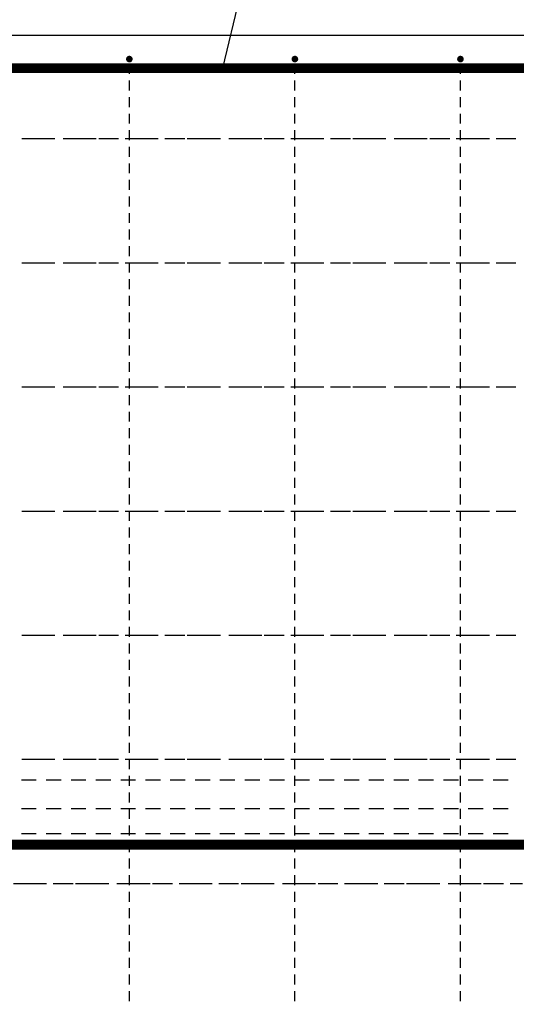
# Model space of a CAD drawing. Units: millimetres. Extents: x -83014 to -67264, y -36588 to -19738.
# Drawn here: x -77470 to -76870, y -30482 to -29293 of the extents above; entities that cross this region are included whole.
import ezdxf

# ---------------------------------------------------------------- set-up
doc = ezdxf.new("R2010")
doc.units = ezdxf.units.MM
doc.header["$LTSCALE"] = 20
for name, color, linetype in [('K-KOTY', 151, 'Continuous'), ('K-TVAR', 2, 'Continuous'), ('P_PŘÍČNÉ-HORNÍ', 31, 'Continuous'), ('Polp_POLOŽKA', 2, 'Continuous')]:
    doc.layers.add(name, color=color, linetype=linetype)

# ---------------------------------------------------------------- blocks, each defined once
blk = doc.blocks.new('A$C7AE80A14')
at = {"layer": 'K-TVAR', "color": 7}
blk.add_lwpolyline([(5030, 2100), (5030, 1080), (4500, 1080), (4500, 0), (0, 0), (0, 1080), (-530, 1080), (-530, 2100), (5030, 2100)], dxfattribs=at)

msp = doc.modelspace()

# ---------------------------------------------------------------- linework, layer by layer
at = {"layer": 'K-TVAR', "color": 7}
msp.add_line((-81117.6, -29311.1), (-75557.6, -29311.1), dxfattribs=at)
at = {"layer": 'P_PŘÍČNÉ-HORNÍ'}
msp.add_lwpolyline([(-77888.6, -30289.1, 12, 12, 0), (-75674.6, -30289.1, 12, 12, 0.414214), (-75644.6, -30259.1, 12, 12, 0), (-75644.6, -29381.1, 12, 12, 0.414214), (-75674.6, -29351.1, 12, 12, 0), (-78638.6, -29351.1, 12, 12, 0)], format="xyseb", dxfattribs=at)
for points in [[(-77335.6, -29340.1, 4, 4, 1), (-77339.6, -29340.1, 4, 4, 1)], [(-77135.6, -29340.1, 4, 4, 1), (-77139.6, -29340.1, 4, 4, 1)], [(-76935.6, -29340.1, 4, 4, 1), (-76939.6, -29340.1, 4, 4, 1)]]:
    msp.add_lwpolyline(points, format="xyseb", close=True, dxfattribs=at)
for points in [[(-77337.6, -29358.1), (-77337.6, -29346.1)], [(-77137.6, -29358.1), (-77137.6, -29346.1)], [(-76937.6, -29358.1), (-76937.6, -29346.1)], [(-77337.6, -29378.1), (-77337.6, -29366.1)], [(-77137.6, -29378.1), (-77137.6, -29366.1)], [(-76937.6, -29378.1), (-76937.6, -29366.1)], [(-77337.6, -29398.1), (-77337.6, -29386.1)], [(-77137.6, -29398.1), (-77137.6, -29386.1)], [(-76937.6, -29398.1), (-76937.6, -29386.1)], [(-77337.6, -29418.1), (-77337.6, -29406.1)], [(-77137.6, -29418.1), (-77137.6, -29406.1)], [(-76937.6, -29418.1), (-76937.6, -29406.1)], [(-77337.6, -29438.1), (-77337.6, -29426.1)], [(-77137.6, -29438.1), (-77137.6, -29426.1)], [(-76937.6, -29438.1), (-76937.6, -29426.1)], [(-77467.6, -29436.1), (-77452.6, -29436.1)], [(-77454.6, -29436.1), (-77430.6, -29436.1)], [(-77442.6, -29436.1), (-77427.6, -29436.1)], [(-77417.6, -29436.1), (-77402.6, -29436.1)], [(-77414.6, -29436.1), (-77390.6, -29436.1)], [(-77392.6, -29436.1), (-77377.6, -29436.1)], [(-77374.6, -29436.1), (-77350.6, -29436.1)], [(-77367.6, -29436.1), (-77352.6, -29436.1)], [(-77342.6, -29436.1), (-77327.6, -29436.1)], [(-77334.6, -29436.1), (-77310.6, -29436.1)], [(-77317.6, -29436.1), (-77302.6, -29436.1)], [(-77294.6, -29436.1), (-77270.6, -29436.1)], [(-77292.6, -29436.1), (-77277.6, -29436.1)], [(-77267.6, -29436.1), (-77252.6, -29436.1)], [(-77254.6, -29436.1), (-77230.6, -29436.1)], [(-77242.6, -29436.1), (-77227.6, -29436.1)], [(-77217.6, -29436.1), (-77202.6, -29436.1)], [(-77214.6, -29436.1), (-77190.6, -29436.1)], [(-77192.6, -29436.1), (-77177.6, -29436.1)], [(-77174.6, -29436.1), (-77150.6, -29436.1)], [(-77167.6, -29436.1), (-77152.6, -29436.1)], [(-77142.6, -29436.1), (-77127.6, -29436.1)], [(-77134.6, -29436.1), (-77110.6, -29436.1)], [(-77117.6, -29436.1), (-77102.6, -29436.1)], [(-77094.6, -29436.1), (-77070.6, -29436.1)], [(-77092.6, -29436.1), (-77077.6, -29436.1)], [(-77067.6, -29436.1), (-77052.6, -29436.1)], [(-77054.6, -29436.1), (-77030.6, -29436.1)], [(-77042.6, -29436.1), (-77027.6, -29436.1)], [(-77017.6, -29436.1), (-77002.6, -29436.1)], [(-77014.6, -29436.1), (-76990.6, -29436.1)], [(-76992.6, -29436.1), (-76977.6, -29436.1)], [(-76974.6, -29436.1), (-76950.6, -29436.1)], [(-76967.6, -29436.1), (-76952.6, -29436.1)], [(-76942.6, -29436.1), (-76927.6, -29436.1)], [(-76934.6, -29436.1), (-76910.6, -29436.1)], [(-76917.6, -29436.1), (-76902.6, -29436.1)], [(-76894.6, -29436.1), (-76870.6, -29436.1)], [(-76892.6, -29436.1), (-76877.6, -29436.1)], [(-77337.6, -29458.1), (-77337.6, -29446.1)], [(-77137.6, -29458.1), (-77137.6, -29446.1)], [(-76937.6, -29458.1), (-76937.6, -29446.1)], [(-77337.6, -29478.1), (-77337.6, -29466.1)], [(-77137.6, -29478.1), (-77137.6, -29466.1)], [(-76937.6, -29478.1), (-76937.6, -29466.1)], [(-77337.6, -29498.1), (-77337.6, -29486.1)], [(-77137.6, -29498.1), (-77137.6, -29486.1)], [(-76937.6, -29498.1), (-76937.6, -29486.1)], [(-77337.6, -29518.1), (-77337.6, -29506.1)], [(-77137.6, -29518.1), (-77137.6, -29506.1)], [(-76937.6, -29518.1), (-76937.6, -29506.1)], [(-77337.6, -29538.1), (-77337.6, -29526.1)], [(-77137.6, -29538.1), (-77137.6, -29526.1)], [(-76937.6, -29538.1), (-76937.6, -29526.1)], [(-77337.6, -29558.1), (-77337.6, -29546.1)], [(-77137.6, -29558.1), (-77137.6, -29546.1)], [(-76937.6, -29558.1), (-76937.6, -29546.1)], [(-77337.6, -29578.1), (-77337.6, -29566.1)], [(-77137.6, -29578.1), (-77137.6, -29566.1)], [(-76937.6, -29578.1), (-76937.6, -29566.1)], [(-77467.6, -29586.1), (-77452.6, -29586.1)], [(-77454.6, -29586.1), (-77430.6, -29586.1)], [(-77442.6, -29586.1), (-77427.6, -29586.1)], [(-77417.6, -29586.1), (-77402.6, -29586.1)], [(-77414.6, -29586.1), (-77390.6, -29586.1)], [(-77392.6, -29586.1), (-77377.6, -29586.1)], [(-77374.6, -29586.1), (-77350.6, -29586.1)], [(-77367.6, -29586.1), (-77352.6, -29586.1)], [(-77342.6, -29586.1), (-77327.6, -29586.1)], [(-77337.6, -29598.1), (-77337.6, -29586.1)], [(-77334.6, -29586.1), (-77310.6, -29586.1)], [(-77317.6, -29586.1), (-77302.6, -29586.1)], [(-77294.6, -29586.1), (-77270.6, -29586.1)], [(-77292.6, -29586.1), (-77277.6, -29586.1)], [(-77267.6, -29586.1), (-77252.6, -29586.1)], [(-77254.6, -29586.1), (-77230.6, -29586.1)], [(-77242.6, -29586.1), (-77227.6, -29586.1)], [(-77217.6, -29586.1), (-77202.6, -29586.1)], [(-77214.6, -29586.1), (-77190.6, -29586.1)], [(-77192.6, -29586.1), (-77177.6, -29586.1)], [(-77174.6, -29586.1), (-77150.6, -29586.1)], [(-77167.6, -29586.1), (-77152.6, -29586.1)], [(-77142.6, -29586.1), (-77127.6, -29586.1)], [(-77137.6, -29598.1), (-77137.6, -29586.1)], [(-77134.6, -29586.1), (-77110.6, -29586.1)], [(-77117.6, -29586.1), (-77102.6, -29586.1)], [(-77094.6, -29586.1), (-77070.6, -29586.1)], [(-77092.6, -29586.1), (-77077.6, -29586.1)], [(-77067.6, -29586.1), (-77052.6, -29586.1)], [(-77054.6, -29586.1), (-77030.6, -29586.1)], [(-77042.6, -29586.1), (-77027.6, -29586.1)], [(-77017.6, -29586.1), (-77002.6, -29586.1)], [(-77014.6, -29586.1), (-76990.6, -29586.1)], [(-76992.6, -29586.1), (-76977.6, -29586.1)], [(-76974.6, -29586.1), (-76950.6, -29586.1)], [(-76967.6, -29586.1), (-76952.6, -29586.1)], [(-76942.6, -29586.1), (-76927.6, -29586.1)], [(-76937.6, -29598.1), (-76937.6, -29586.1)], [(-76934.6, -29586.1), (-76910.6, -29586.1)], [(-76917.6, -29586.1), (-76902.6, -29586.1)], [(-76894.6, -29586.1), (-76870.6, -29586.1)], [(-76892.6, -29586.1), (-76877.6, -29586.1)], [(-77337.6, -29618.1), (-77337.6, -29606.1)], [(-77137.6, -29618.1), (-77137.6, -29606.1)], [(-76937.6, -29618.1), (-76937.6, -29606.1)], [(-77337.6, -29638.1), (-77337.6, -29626.1)], [(-77137.6, -29638.1), (-77137.6, -29626.1)], [(-76937.6, -29638.1), (-76937.6, -29626.1)], [(-77337.6, -29658.1), (-77337.6, -29646.1)], [(-77137.6, -29658.1), (-77137.6, -29646.1)], [(-76937.6, -29658.1), (-76937.6, -29646.1)], [(-77337.6, -29678.1), (-77337.6, -29666.1)], [(-77137.6, -29678.1), (-77137.6, -29666.1)], [(-76937.6, -29678.1), (-76937.6, -29666.1)], [(-77337.6, -29698.1), (-77337.6, -29686.1)], [(-77137.6, -29698.1), (-77137.6, -29686.1)], [(-76937.6, -29698.1), (-76937.6, -29686.1)], [(-77337.6, -29718.1), (-77337.6, -29706.1)], [(-77137.6, -29718.1), (-77137.6, -29706.1)], [(-76937.6, -29718.1), (-76937.6, -29706.1)], [(-77337.6, -29738.1), (-77337.6, -29726.1)], [(-77137.6, -29738.1), (-77137.6, -29726.1)], [(-76937.6, -29738.1), (-76937.6, -29726.1)], [(-77467.6, -29736.1), (-77452.6, -29736.1)], [(-77454.6, -29736.1), (-77430.6, -29736.1)], [(-77442.6, -29736.1), (-77427.6, -29736.1)], [(-77417.6, -29736.1), (-77402.6, -29736.1)], [(-77414.6, -29736.1), (-77390.6, -29736.1)], [(-77392.6, -29736.1), (-77377.6, -29736.1)], [(-77374.6, -29736.1), (-77350.6, -29736.1)], [(-77367.6, -29736.1), (-77352.6, -29736.1)], [(-77342.6, -29736.1), (-77327.6, -29736.1)], [(-77334.6, -29736.1), (-77310.6, -29736.1)], [(-77317.6, -29736.1), (-77302.6, -29736.1)], [(-77294.6, -29736.1), (-77270.6, -29736.1)], [(-77292.6, -29736.1), (-77277.6, -29736.1)], [(-77267.6, -29736.1), (-77252.6, -29736.1)], [(-77254.6, -29736.1), (-77230.6, -29736.1)], [(-77242.6, -29736.1), (-77227.6, -29736.1)], [(-77217.6, -29736.1), (-77202.6, -29736.1)], [(-77214.6, -29736.1), (-77190.6, -29736.1)], [(-77192.6, -29736.1), (-77177.6, -29736.1)], [(-77174.6, -29736.1), (-77150.6, -29736.1)], [(-77167.6, -29736.1), (-77152.6, -29736.1)], [(-77142.6, -29736.1), (-77127.6, -29736.1)], [(-77134.6, -29736.1), (-77110.6, -29736.1)], [(-77117.6, -29736.1), (-77102.6, -29736.1)], [(-77094.6, -29736.1), (-77070.6, -29736.1)], [(-77092.6, -29736.1), (-77077.6, -29736.1)], [(-77067.6, -29736.1), (-77052.6, -29736.1)], [(-77054.6, -29736.1), (-77030.6, -29736.1)], [(-77042.6, -29736.1), (-77027.6, -29736.1)], [(-77017.6, -29736.1), (-77002.6, -29736.1)], [(-77014.6, -29736.1), (-76990.6, -29736.1)], [(-76992.6, -29736.1), (-76977.6, -29736.1)], [(-76974.6, -29736.1), (-76950.6, -29736.1)], [(-76967.6, -29736.1), (-76952.6, -29736.1)], [(-76942.6, -29736.1), (-76927.6, -29736.1)], [(-76934.6, -29736.1), (-76910.6, -29736.1)], [(-76917.6, -29736.1), (-76902.6, -29736.1)], [(-76894.6, -29736.1), (-76870.6, -29736.1)], [(-76892.6, -29736.1), (-76877.6, -29736.1)], [(-77337.6, -29758.1), (-77337.6, -29746.1)], [(-77137.6, -29758.1), (-77137.6, -29746.1)], [(-76937.6, -29758.1), (-76937.6, -29746.1)], [(-77337.6, -29778.1), (-77337.6, -29766.1)], [(-77137.6, -29778.1), (-77137.6, -29766.1)], [(-76937.6, -29778.1), (-76937.6, -29766.1)], [(-77337.6, -29798.1), (-77337.6, -29786.1)], [(-77137.6, -29798.1), (-77137.6, -29786.1)], [(-76937.6, -29798.1), (-76937.6, -29786.1)], [(-77337.6, -29818.1), (-77337.6, -29806.1)], [(-77137.6, -29818.1), (-77137.6, -29806.1)], [(-76937.6, -29818.1), (-76937.6, -29806.1)], [(-77337.6, -29838.1), (-77337.6, -29826.1)], [(-77137.6, -29838.1), (-77137.6, -29826.1)], [(-76937.6, -29838.1), (-76937.6, -29826.1)], [(-77337.6, -29858.1), (-77337.6, -29846.1)], [(-77137.6, -29858.1), (-77137.6, -29846.1)], [(-76937.6, -29858.1), (-76937.6, -29846.1)], [(-77337.6, -29878.1), (-77337.6, -29866.1)], [(-77137.6, -29878.1), (-77137.6, -29866.1)], [(-76937.6, -29878.1), (-76937.6, -29866.1)], [(-77467.6, -29886.1), (-77452.6, -29886.1)], [(-77454.6, -29886.1), (-77430.6, -29886.1)], [(-77442.6, -29886.1), (-77427.6, -29886.1)], [(-77417.6, -29886.1), (-77402.6, -29886.1)], [(-77414.6, -29886.1), (-77390.6, -29886.1)], [(-77392.6, -29886.1), (-77377.6, -29886.1)], [(-77374.6, -29886.1), (-77350.6, -29886.1)], [(-77367.6, -29886.1), (-77352.6, -29886.1)], [(-77342.6, -29886.1), (-77327.6, -29886.1)], [(-77337.6, -29898.1), (-77337.6, -29886.1)], [(-77334.6, -29886.1), (-77310.6, -29886.1)], [(-77317.6, -29886.1), (-77302.6, -29886.1)], [(-77294.6, -29886.1), (-77270.6, -29886.1)], [(-77292.6, -29886.1), (-77277.6, -29886.1)], [(-77267.6, -29886.1), (-77252.6, -29886.1)], [(-77254.6, -29886.1), (-77230.6, -29886.1)], [(-77242.6, -29886.1), (-77227.6, -29886.1)], [(-77217.6, -29886.1), (-77202.6, -29886.1)], [(-77214.6, -29886.1), (-77190.6, -29886.1)], [(-77192.6, -29886.1), (-77177.6, -29886.1)], [(-77174.6, -29886.1), (-77150.6, -29886.1)], [(-77167.6, -29886.1), (-77152.6, -29886.1)], [(-77142.6, -29886.1), (-77127.6, -29886.1)], [(-77137.6, -29898.1), (-77137.6, -29886.1)], [(-77134.6, -29886.1), (-77110.6, -29886.1)], [(-77117.6, -29886.1), (-77102.6, -29886.1)], [(-77094.6, -29886.1), (-77070.6, -29886.1)], [(-77092.6, -29886.1), (-77077.6, -29886.1)], [(-77067.6, -29886.1), (-77052.6, -29886.1)], [(-77054.6, -29886.1), (-77030.6, -29886.1)], [(-77042.6, -29886.1), (-77027.6, -29886.1)], [(-77017.6, -29886.1), (-77002.6, -29886.1)], [(-77014.6, -29886.1), (-76990.6, -29886.1)], [(-76992.6, -29886.1), (-76977.6, -29886.1)], [(-76974.6, -29886.1), (-76950.6, -29886.1)], [(-76967.6, -29886.1), (-76952.6, -29886.1)], [(-76942.6, -29886.1), (-76927.6, -29886.1)], [(-76937.6, -29898.1), (-76937.6, -29886.1)], [(-76934.6, -29886.1), (-76910.6, -29886.1)], [(-76917.6, -29886.1), (-76902.6, -29886.1)], [(-76894.6, -29886.1), (-76870.6, -29886.1)], [(-76892.6, -29886.1), (-76877.6, -29886.1)], [(-77337.6, -29918.1), (-77337.6, -29906.1)], [(-77137.6, -29918.1), (-77137.6, -29906.1)], [(-76937.6, -29918.1), (-76937.6, -29906.1)], [(-77337.6, -29938.1), (-77337.6, -29926.1)], [(-77137.6, -29938.1), (-77137.6, -29926.1)], [(-76937.6, -29938.1), (-76937.6, -29926.1)], [(-77337.6, -29958.1), (-77337.6, -29946.1)], [(-77137.6, -29958.1), (-77137.6, -29946.1)], [(-76937.6, -29958.1), (-76937.6, -29946.1)], [(-77337.6, -29978.1), (-77337.6, -29966.1)], [(-77137.6, -29978.1), (-77137.6, -29966.1)], [(-76937.6, -29978.1), (-76937.6, -29966.1)], [(-77337.6, -29998.1), (-77337.6, -29986.1)], [(-77137.6, -29998.1), (-77137.6, -29986.1)], [(-76937.6, -29998.1), (-76937.6, -29986.1)], [(-77337.6, -30018.1), (-77337.6, -30006.1)], [(-77137.6, -30018.1), (-77137.6, -30006.1)], [(-76937.6, -30018.1), (-76937.6, -30006.1)], [(-77467.6, -30036.1), (-77452.6, -30036.1)], [(-77454.6, -30036.1), (-77430.6, -30036.1)], [(-77442.6, -30036.1), (-77427.6, -30036.1)], [(-77417.6, -30036.1), (-77402.6, -30036.1)], [(-77414.6, -30036.1), (-77390.6, -30036.1)], [(-77392.6, -30036.1), (-77377.6, -30036.1)], [(-77374.6, -30036.1), (-77350.6, -30036.1)], [(-77367.6, -30036.1), (-77352.6, -30036.1)], [(-77342.6, -30036.1), (-77327.6, -30036.1)], [(-77337.6, -30038.1), (-77337.6, -30026.1)], [(-77334.6, -30036.1), (-77310.6, -30036.1)], [(-77317.6, -30036.1), (-77302.6, -30036.1)], [(-77294.6, -30036.1), (-77270.6, -30036.1)], [(-77292.6, -30036.1), (-77277.6, -30036.1)], [(-77267.6, -30036.1), (-77252.6, -30036.1)], [(-77254.6, -30036.1), (-77230.6, -30036.1)], [(-77242.6, -30036.1), (-77227.6, -30036.1)], [(-77217.6, -30036.1), (-77202.6, -30036.1)], [(-77214.6, -30036.1), (-77190.6, -30036.1)], [(-77192.6, -30036.1), (-77177.6, -30036.1)], [(-77174.6, -30036.1), (-77150.6, -30036.1)], [(-77167.6, -30036.1), (-77152.6, -30036.1)], [(-77142.6, -30036.1), (-77127.6, -30036.1)], [(-77137.6, -30038.1), (-77137.6, -30026.1)], [(-77134.6, -30036.1), (-77110.6, -30036.1)], [(-77117.6, -30036.1), (-77102.6, -30036.1)], [(-77094.6, -30036.1), (-77070.6, -30036.1)], [(-77092.6, -30036.1), (-77077.6, -30036.1)], [(-77067.6, -30036.1), (-77052.6, -30036.1)], [(-77054.6, -30036.1), (-77030.6, -30036.1)], [(-77042.6, -30036.1), (-77027.6, -30036.1)], [(-77017.6, -30036.1), (-77002.6, -30036.1)], [(-77014.6, -30036.1), (-76990.6, -30036.1)], [(-76992.6, -30036.1), (-76977.6, -30036.1)], [(-76974.6, -30036.1), (-76950.6, -30036.1)], [(-76967.6, -30036.1), (-76952.6, -30036.1)], [(-76942.6, -30036.1), (-76927.6, -30036.1)], [(-76937.6, -30038.1), (-76937.6, -30026.1)], [(-76934.6, -30036.1), (-76910.6, -30036.1)], [(-76917.6, -30036.1), (-76902.6, -30036.1)], [(-76894.6, -30036.1), (-76870.6, -30036.1)], [(-76892.6, -30036.1), (-76877.6, -30036.1)], [(-77337.6, -30058.1), (-77337.6, -30046.1)], [(-77137.6, -30058.1), (-77137.6, -30046.1)], [(-76937.6, -30058.1), (-76937.6, -30046.1)], [(-77337.6, -30078.1), (-77337.6, -30066.1)], [(-77137.6, -30078.1), (-77137.6, -30066.1)], [(-76937.6, -30078.1), (-76937.6, -30066.1)], [(-77337.6, -30098.1), (-77337.6, -30086.1)], [(-77137.6, -30098.1), (-77137.6, -30086.1)], [(-76937.6, -30098.1), (-76937.6, -30086.1)], [(-77337.6, -30118.1), (-77337.6, -30106.1)], [(-77137.6, -30118.1), (-77137.6, -30106.1)], [(-76937.6, -30118.1), (-76937.6, -30106.1)], [(-77337.6, -30138.1), (-77337.6, -30126.1)], [(-77137.6, -30138.1), (-77137.6, -30126.1)], [(-76937.6, -30138.1), (-76937.6, -30126.1)], [(-77337.6, -30158.1), (-77337.6, -30146.1)], [(-77137.6, -30158.1), (-77137.6, -30146.1)], [(-76937.6, -30158.1), (-76937.6, -30146.1)], [(-77337.6, -30178.1), (-77337.6, -30166.1)], [(-77137.6, -30178.1), (-77137.6, -30166.1)], [(-76937.6, -30178.1), (-76937.6, -30166.1)], [(-77467.6, -30186.1), (-77452.6, -30186.1)], [(-77454.6, -30186.1), (-77430.6, -30186.1)], [(-77442.6, -30186.1), (-77427.6, -30186.1)], [(-77417.6, -30186.1), (-77402.6, -30186.1)], [(-77414.6, -30186.1), (-77390.6, -30186.1)], [(-77392.6, -30186.1), (-77377.6, -30186.1)], [(-77374.6, -30186.1), (-77350.6, -30186.1)], [(-77367.6, -30186.1), (-77352.6, -30186.1)], [(-77342.6, -30186.1), (-77327.6, -30186.1)], [(-77337.6, -30198.1), (-77337.6, -30186.1)], [(-77334.6, -30186.1), (-77310.6, -30186.1)], [(-77317.6, -30186.1), (-77302.6, -30186.1)], [(-77294.6, -30186.1), (-77270.6, -30186.1)], [(-77292.6, -30186.1), (-77277.6, -30186.1)], [(-77267.6, -30186.1), (-77252.6, -30186.1)], [(-77254.6, -30186.1), (-77230.6, -30186.1)], [(-77242.6, -30186.1), (-77227.6, -30186.1)], [(-77217.6, -30186.1), (-77202.6, -30186.1)], [(-77214.6, -30186.1), (-77190.6, -30186.1)], [(-77192.6, -30186.1), (-77177.6, -30186.1)], [(-77174.6, -30186.1), (-77150.6, -30186.1)], [(-77167.6, -30186.1), (-77152.6, -30186.1)], [(-77142.6, -30186.1), (-77127.6, -30186.1)], [(-77137.6, -30198.1), (-77137.6, -30186.1)], [(-77134.6, -30186.1), (-77110.6, -30186.1)], [(-77117.6, -30186.1), (-77102.6, -30186.1)], [(-77094.6, -30186.1), (-77070.6, -30186.1)], [(-77092.6, -30186.1), (-77077.6, -30186.1)], [(-77067.6, -30186.1), (-77052.6, -30186.1)], [(-77054.6, -30186.1), (-77030.6, -30186.1)], [(-77042.6, -30186.1), (-77027.6, -30186.1)], [(-77017.6, -30186.1), (-77002.6, -30186.1)], [(-77014.6, -30186.1), (-76990.6, -30186.1)], [(-76992.6, -30186.1), (-76977.6, -30186.1)], [(-76974.6, -30186.1), (-76950.6, -30186.1)], [(-76967.6, -30186.1), (-76952.6, -30186.1)], [(-76942.6, -30186.1), (-76927.6, -30186.1)], [(-76937.6, -30198.1), (-76937.6, -30186.1)], [(-76934.6, -30186.1), (-76910.6, -30186.1)], [(-76917.6, -30186.1), (-76902.6, -30186.1)], [(-76894.6, -30186.1), (-76870.6, -30186.1)], [(-76892.6, -30186.1), (-76877.6, -30186.1)], [(-77450.1, -30211.1), (-77468.1, -30211.1)], [(-77420.1, -30211.1), (-77438.1, -30211.1)], [(-77390.1, -30211.1), (-77408.1, -30211.1)], [(-77360.1, -30211.1), (-77378.1, -30211.1)], [(-77330.1, -30211.1), (-77348.1, -30211.1)], [(-77337.6, -30218.1), (-77337.6, -30206.1)], [(-77300.1, -30211.1), (-77318.1, -30211.1)], [(-77270.1, -30211.1), (-77288.1, -30211.1)], [(-77240.1, -30211.1), (-77258.1, -30211.1)], [(-77210.1, -30211.1), (-77228.1, -30211.1)], [(-77180.1, -30211.1), (-77198.1, -30211.1)], [(-77150.1, -30211.1), (-77168.1, -30211.1)], [(-77120.1, -30211.1), (-77138.1, -30211.1)], [(-77137.6, -30218.1), (-77137.6, -30206.1)], [(-77090.1, -30211.1), (-77108.1, -30211.1)], [(-77060.1, -30211.1), (-77078.1, -30211.1)], [(-77030.1, -30211.1), (-77048.1, -30211.1)], [(-77000.1, -30211.1), (-77018.1, -30211.1)], [(-76970.1, -30211.1), (-76988.1, -30211.1)], [(-76940.1, -30211.1), (-76958.1, -30211.1)], [(-76937.6, -30218.1), (-76937.6, -30206.1)], [(-76910.1, -30211.1), (-76928.1, -30211.1)], [(-76880.1, -30211.1), (-76898.1, -30211.1)], [(-77337.6, -30238.1), (-77337.6, -30226.1)], [(-77137.6, -30238.1), (-77137.6, -30226.1)], [(-76937.6, -30238.1), (-76937.6, -30226.1)], [(-77450.1, -30246.1), (-77468.1, -30246.1)], [(-77420.1, -30246.1), (-77438.1, -30246.1)], [(-77390.1, -30246.1), (-77408.1, -30246.1)], [(-77360.1, -30246.1), (-77378.1, -30246.1)], [(-77330.1, -30246.1), (-77348.1, -30246.1)], [(-77337.6, -30258.1), (-77337.6, -30246.1)], [(-77300.1, -30246.1), (-77318.1, -30246.1)], [(-77270.1, -30246.1), (-77288.1, -30246.1)], [(-77240.1, -30246.1), (-77258.1, -30246.1)], [(-77210.1, -30246.1), (-77228.1, -30246.1)], [(-77180.1, -30246.1), (-77198.1, -30246.1)], [(-77150.1, -30246.1), (-77168.1, -30246.1)], [(-77120.1, -30246.1), (-77138.1, -30246.1)], [(-77137.6, -30258.1), (-77137.6, -30246.1)], [(-77090.1, -30246.1), (-77108.1, -30246.1)], [(-77060.1, -30246.1), (-77078.1, -30246.1)], [(-77030.1, -30246.1), (-77048.1, -30246.1)], [(-77000.1, -30246.1), (-77018.1, -30246.1)], [(-76970.1, -30246.1), (-76988.1, -30246.1)], [(-76940.1, -30246.1), (-76958.1, -30246.1)], [(-76937.6, -30258.1), (-76937.6, -30246.1)], [(-76910.1, -30246.1), (-76928.1, -30246.1)], [(-76880.1, -30246.1), (-76898.1, -30246.1)], [(-77337.6, -30278.1), (-77337.6, -30266.1)], [(-77137.6, -30278.1), (-77137.6, -30266.1)], [(-76937.6, -30278.1), (-76937.6, -30266.1)], [(-77450.1, -30276.1), (-77468.1, -30276.1)], [(-77420.1, -30276.1), (-77438.1, -30276.1)], [(-77390.1, -30276.1), (-77408.1, -30276.1)], [(-77360.1, -30276.1), (-77378.1, -30276.1)], [(-77330.1, -30276.1), (-77348.1, -30276.1)], [(-77300.1, -30276.1), (-77318.1, -30276.1)], [(-77270.1, -30276.1), (-77288.1, -30276.1)], [(-77240.1, -30276.1), (-77258.1, -30276.1)], [(-77210.1, -30276.1), (-77228.1, -30276.1)], [(-77180.1, -30276.1), (-77198.1, -30276.1)], [(-77150.1, -30276.1), (-77168.1, -30276.1)], [(-77120.1, -30276.1), (-77138.1, -30276.1)], [(-77090.1, -30276.1), (-77108.1, -30276.1)], [(-77060.1, -30276.1), (-77078.1, -30276.1)], [(-77030.1, -30276.1), (-77048.1, -30276.1)], [(-77000.1, -30276.1), (-77018.1, -30276.1)], [(-76970.1, -30276.1), (-76988.1, -30276.1)], [(-76940.1, -30276.1), (-76958.1, -30276.1)], [(-76910.1, -30276.1), (-76928.1, -30276.1)], [(-76880.1, -30276.1), (-76898.1, -30276.1)], [(-77337.6, -30298.1), (-77337.6, -30286.1)], [(-77137.6, -30298.1), (-77137.6, -30286.1)], [(-76937.6, -30298.1), (-76937.6, -30286.1)], [(-77337.6, -30318.1), (-77337.6, -30306.1)], [(-77137.6, -30318.1), (-77137.6, -30306.1)], [(-76937.6, -30318.1), (-76937.6, -30306.1)], [(-77337.6, -30338.1), (-77337.6, -30326.1)], [(-77137.6, -30338.1), (-77137.6, -30326.1)], [(-76937.6, -30338.1), (-76937.6, -30326.1)], [(-77477.6, -30336.1), (-77462.6, -30336.1)], [(-77469.6, -30336.1), (-77445.6, -30336.1)], [(-77452.6, -30336.1), (-77437.6, -30336.1)], [(-77429.6, -30336.1), (-77405.6, -30336.1)], [(-77427.6, -30336.1), (-77412.6, -30336.1)], [(-77402.6, -30336.1), (-77387.6, -30336.1)], [(-77389.6, -30336.1), (-77365.6, -30336.1)], [(-77377.6, -30336.1), (-77362.6, -30336.1)], [(-77352.6, -30336.1), (-77337.6, -30336.1)], [(-77349.6, -30336.1), (-77325.6, -30336.1)], [(-77327.6, -30336.1), (-77312.6, -30336.1)], [(-77309.6, -30336.1), (-77285.6, -30336.1)], [(-77302.6, -30336.1), (-77287.6, -30336.1)], [(-77277.6, -30336.1), (-77262.6, -30336.1)], [(-77269.6, -30336.1), (-77245.6, -30336.1)], [(-77252.6, -30336.1), (-77237.6, -30336.1)], [(-77229.6, -30336.1), (-77205.6, -30336.1)], [(-77227.6, -30336.1), (-77212.6, -30336.1)], [(-77202.6, -30336.1), (-77187.6, -30336.1)], [(-77189.6, -30336.1), (-77165.6, -30336.1)], [(-77177.6, -30336.1), (-77162.6, -30336.1)], [(-77152.6, -30336.1), (-77137.6, -30336.1)], [(-77149.6, -30336.1), (-77125.6, -30336.1)], [(-77127.6, -30336.1), (-77112.6, -30336.1)], [(-77109.6, -30336.1), (-77085.6, -30336.1)], [(-77102.6, -30336.1), (-77087.6, -30336.1)], [(-77077.6, -30336.1), (-77062.6, -30336.1)], [(-77069.6, -30336.1), (-77045.6, -30336.1)], [(-77052.6, -30336.1), (-77037.6, -30336.1)], [(-77029.6, -30336.1), (-77005.6, -30336.1)], [(-77027.6, -30336.1), (-77012.6, -30336.1)], [(-77002.6, -30336.1), (-76987.6, -30336.1)], [(-76989.6, -30336.1), (-76965.6, -30336.1)], [(-76977.6, -30336.1), (-76962.6, -30336.1)], [(-76952.6, -30336.1), (-76937.6, -30336.1)], [(-76949.6, -30336.1), (-76925.6, -30336.1)], [(-76927.6, -30336.1), (-76912.6, -30336.1)], [(-76909.6, -30336.1), (-76885.6, -30336.1)], [(-76902.6, -30336.1), (-76887.6, -30336.1)], [(-76877.6, -30336.1), (-76862.6, -30336.1)], [(-77337.6, -30358.1), (-77337.6, -30346.1)], [(-77137.6, -30358.1), (-77137.6, -30346.1)], [(-76937.6, -30358.1), (-76937.6, -30346.1)], [(-77337.6, -30378.1), (-77337.6, -30366.1)], [(-77137.6, -30378.1), (-77137.6, -30366.1)], [(-76937.6, -30378.1), (-76937.6, -30366.1)], [(-77337.6, -30398.1), (-77337.6, -30386.1)], [(-77137.6, -30398.1), (-77137.6, -30386.1)], [(-76937.6, -30398.1), (-76937.6, -30386.1)], [(-77337.6, -30418.1), (-77337.6, -30406.1)], [(-77137.6, -30418.1), (-77137.6, -30406.1)], [(-76937.6, -30418.1), (-76937.6, -30406.1)], [(-77337.6, -30438.1), (-77337.6, -30426.1)], [(-77137.6, -30438.1), (-77137.6, -30426.1)], [(-76937.6, -30438.1), (-76937.6, -30426.1)], [(-77337.6, -30458.1), (-77337.6, -30446.1)], [(-77137.6, -30458.1), (-77137.6, -30446.1)], [(-76937.6, -30458.1), (-76937.6, -30446.1)], [(-77337.6, -30478.1), (-77337.6, -30466.1)], [(-77137.6, -30478.1), (-77137.6, -30466.1)], [(-76937.6, -30478.1), (-76937.6, -30466.1)]]:
    msp.add_lwpolyline(points, dxfattribs=at)
at = {"layer": 'Polp_POLOŽKA', "color": 2}
msp.add_line((-77190.3, -29206.1), (-77225.2, -29351.1), dxfattribs=at)

# ---------------------------------------------------------------- block references
at = {"layer": 'K-KOTY', "ltscale": 0.5}
msp.add_blockref('A$C7AE80A14', (-80587.6, -31411.1), dxfattribs=at)

doc.saveas('drawing.dxf')
